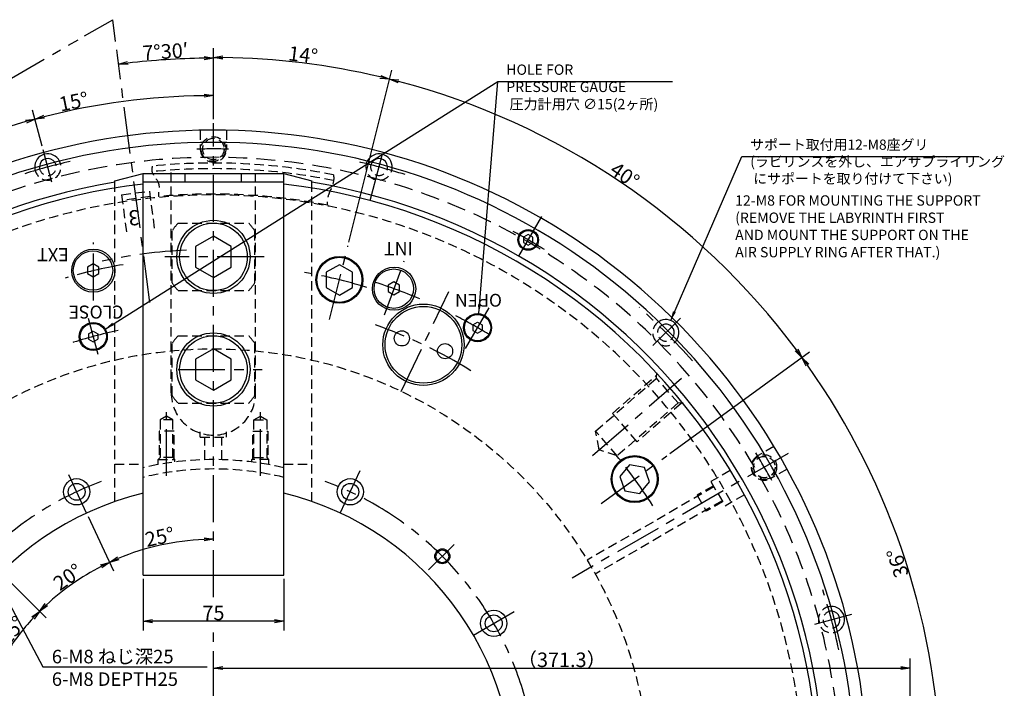
# Model space of a CAD drawing. Extents: x -252 to 1454, y 12 to 1021.
# Drawn here: x 915 to 1439, y 640 to 996 of the extents above; entities that cross this region are included whole.
import ezdxf

# ---------------------------------------------------------------- set-up
doc = ezdxf.new("R2010")
doc.units = 0
doc.header["$LTSCALE"] = 20
for name, pattern in [('CENTER', [2, 1.25, -0.25, 0.25, -0.25]), ('DASHED', [0.75, 0.5, -0.25]), ('HIDDEN', [0.375, 0.25, -0.125])]:
    doc.linetypes.add(name, pattern=pattern)
doc.layers.get('0').update_dxf_attribs({"linetype": 'CONTINUOUS'})
doc.layers.add('MAIN0', color=7, linetype='CONTINUOUS')
doc.styles.add('KNJYOKO', font='TXT', dxfattribs={"bigfont": 'BIGFONT'})
doc.dimstyles.new('MAIN001', dxfattribs={"dimtxt": 7.75, "dimasz": 5, "dimexe": 5, "dimexo": 2, "dimtad": 1, "dimdec": 3, "dimtxsty": 'STANDARD', "dimcen": 2.5, "dimaunit": 1, "dimazin": 3, "dimtfac": 0.903226, "dimtmove": 0, "dimatfit": 3, "dimtvp": 0.564516})

# ---------------------------------------------------------------- blocks, each defined once
blk = doc.blocks.new('_OPEN')
at = {"color": 0, "linetype": 'BYBLOCK'}
for p, q in [((-1, 0.166667), (0, 0)), ((0, 0), (-1, -0.166667)), ((0, 0), (-1, 0))]:
    blk.add_line(p, q, dxfattribs=at)
blk = doc.blocks.new('*D2')
at = {"layer": 'MAIN0', "color": 0, "linetype": 'BYBLOCK'}
blk.add_line((951.04, 731.34), (964.56, 702.35), dxfattribs=at)
blk.add_arc((1017.82, 588.14), 131.01, 92.1866, 112.8134, dxfattribs=at)
at = {"layer": 'MAIN0', "color": 0, "linetype": 'BYBLOCK', "xscale": 5, "yscale": 5, "zscale": 5}
for p, rotation in [((1017.82, 719.16), 359.9999999999153), ((962.45, 706.88), 205.00000000009)]:
    blk.add_blockref('_OPEN', p, dxfattribs=dict(at, rotation=rotation))
at = {"layer": 'MAIN0', "color": 0, "linetype": 'BYBLOCK', "insert": (989.17, 720.47), "char_height": 7.75, "attachment_point": 5, "rotation": 12.2153}
blk.add_mtext('\\A1;25°', dxfattribs=at)
blk = doc.blocks.new('*D3')
at = {"layer": 'MAIN0', "color": 0, "linetype": 'BYBLOCK'}
for p, q in [((951.04, 731.34), (964.56, 702.35)), ((904.54, 701.42), (928.71, 677.25))]:
    blk.add_line(p, q, dxfattribs=at)
blk.add_arc((1017.82, 588.14), 131.01, 117.1866, 132.8134, dxfattribs=at)
at = {"layer": 'MAIN0', "color": 0, "linetype": 'BYBLOCK', "xscale": 5, "yscale": 5, "zscale": 5}
for p, rotation in [((962.45, 706.88), 25.00000000009004), ((925.18, 680.78), 225.0000000000986)]:
    blk.add_blockref('_OPEN', p, dxfattribs=dict(at, rotation=rotation))
at = {"layer": 'MAIN0', "color": 0, "linetype": 'BYBLOCK', "insert": (940.16, 699.05), "char_height": 7.75, "attachment_point": 5, "rotation": 35}
blk.add_mtext('\\A1;20°', dxfattribs=at)
blk = doc.blocks.new('*D4')
at = {"layer": 'MAIN0', "color": 0, "linetype": 'BYBLOCK'}
for p, q in [((904.54, 701.42), (928.71, 677.25)), ((880.99, 667.14), (908.69, 651.15))]:
    blk.add_line(p, q, dxfattribs=at)
blk.add_arc((1017.82, 588.14), 131.01, 137.1866, 147.8134, dxfattribs=at)
at = {"layer": 'MAIN0', "color": 0, "linetype": 'BYBLOCK', "xscale": 5, "yscale": 5, "zscale": 5}
for p, rotation in [((925.18, 680.78), 45.00000000009857), ((904.36, 653.65), 240.0000000001045)]:
    blk.add_blockref('_OPEN', p, dxfattribs=dict(at, rotation=rotation))
at = {"layer": 'MAIN0', "color": 0, "linetype": 'BYBLOCK', "insert": (910.41, 670.56), "char_height": 7.75, "attachment_point": 5, "rotation": 52.5}
blk.add_mtext('\\A1;15°', dxfattribs=at)
blk = doc.blocks.new('*D12')
at = {"layer": 'MAIN0', "color": 0, "linetype": 'BYBLOCK'}
for p, q in [((980.32, 698.14), (980.32, 670.56)), ((1055.32, 698.14), (1055.32, 670.56)), ((1050.32, 675.56), (985.32, 675.56))]:
    blk.add_line(p, q, dxfattribs=at)
at = {"layer": 'MAIN0', "color": 0, "linetype": 'BYBLOCK', "xscale": 5, "yscale": 5, "zscale": 5}
for p, rotation in [((980.32, 675.56), 180), ((1055.32, 675.56), 360)]:
    blk.add_blockref('_OPEN', p, dxfattribs=dict(at, rotation=rotation))
at = {"layer": 'MAIN0', "color": 0, "linetype": 'BYBLOCK', "insert": (1017.82, 679.94), "char_height": 7.75, "attachment_point": 5}
blk.add_mtext('\\A1;75', dxfattribs=at)
blk = doc.blocks.new('*D13')
at = {"layer": 'MAIN0', "color": 0, "linetype": 'BYBLOCK'}
for p, q in [((1017.82, 942.95), (1017.82, 960.55)), ((926.57, 928.69), (921.43, 947.86))]:
    blk.add_line(p, q, dxfattribs=at)
blk.add_arc((1017.82, 588.14), 367.41, 90.7797, 104.2203, dxfattribs=at)
at = {"layer": 'MAIN0', "color": 0, "linetype": 'BYBLOCK', "xscale": 5, "yscale": 5, "zscale": 5}
for p, rotation in [((1017.82, 955.55), 359.9999999999153), ((922.73, 943.03), 195.0000000000845)]:
    blk.add_blockref('_OPEN', p, dxfattribs=dict(at, rotation=rotation))
at = {"layer": 'MAIN0', "color": 0, "linetype": 'BYBLOCK', "insert": (943.33, 952.38), "char_height": 7.75, "attachment_point": 5, "rotation": 11.5577}
blk.add_mtext('\\A1;15°', dxfattribs=at)
blk = doc.blocks.new('*D14')
at = {"layer": 'MAIN0', "color": 0, "linetype": 'BYBLOCK'}
for p, q in [((926.57, 928.69), (921.43, 947.86)), ((841.98, 892.69), (831.61, 910.65))]:
    blk.add_line(p, q, dxfattribs=at)
blk.add_arc((1017.82, 588.14), 367.41, 105.7797, 119.2203, dxfattribs=at)
at = {"layer": 'MAIN0', "color": 0, "linetype": 'BYBLOCK', "xscale": 5, "yscale": 5, "zscale": 5}
for p, rotation in [((922.73, 943.03), 15.00000000008447), ((834.11, 906.32), 210.0000000000571)]:
    blk.add_blockref('_OPEN', p, dxfattribs=dict(at, rotation=rotation))
at = {"layer": 'MAIN0', "color": 0, "linetype": 'BYBLOCK', "insert": (875.54, 931.62), "char_height": 7.75, "attachment_point": 5, "rotation": 22.5}
blk.add_mtext('\\A1;15°', dxfattribs=at)
blk = doc.blocks.new('*D28')
at = {"layer": 'MAIN0', "color": 0, "linetype": 'BYBLOCK'}
for p, q in [((1261.06, 764.87), (1335.52, 818.97)), ((1374.93, 588.14), (1410.52, 588.14))]:
    blk.add_line(p, q, dxfattribs=at)
blk.add_arc((1017.82, 588.14), 387.71, 0.7389, 35.2611, dxfattribs=at)
at = {"layer": 'MAIN0', "color": 0, "linetype": 'BYBLOCK', "xscale": 5, "yscale": 5, "zscale": 5}
for p, rotation in [((1331.48, 816.03), 125.9999999999106), ((1405.52, 588.14), 270)]:
    blk.add_blockref('_OPEN', p, dxfattribs=dict(at, rotation=rotation))
at = {"layer": 'MAIN0', "color": 0, "linetype": 'BYBLOCK', "insert": (1382.39, 706.6), "char_height": 7.75, "attachment_point": 5, "rotation": 108}
blk.add_mtext('\\A1;36°', dxfattribs=at)
blk = doc.blocks.new('*D29')
at = {"layer": 'MAIN0', "color": 0, "linetype": 'BYBLOCK'}
for p, q in [((1089.97, 877.51), (1112.82, 969.18)), ((1261.06, 764.87), (1335.52, 818.97))]:
    blk.add_line(p, q, dxfattribs=at)
blk.add_arc((1017.82, 588.14), 387.71, 36.7389, 75.2611, dxfattribs=at)
at = {"layer": 'MAIN0', "color": 0, "linetype": 'BYBLOCK', "xscale": 5, "yscale": 5, "zscale": 5}
for p, rotation in [((1111.61, 964.33), 165.9999999999109), ((1331.48, 816.03), 305.9999999999106)]:
    blk.add_blockref('_OPEN', p, dxfattribs=dict(at, rotation=rotation))
at = {"layer": 'MAIN0', "color": 0, "linetype": 'BYBLOCK', "insert": (1237.07, 913.19), "char_height": 7.75, "attachment_point": 5, "rotation": 326}
blk.add_mtext('\\A1;40°', dxfattribs=at)
blk = doc.blocks.new('*D30')
at = {"layer": 'MAIN0', "color": 0, "linetype": 'BYBLOCK'}
for p, q in [((1017.82, 942.95), (1017.82, 980.85)), ((1089.97, 877.51), (1112.82, 969.18))]:
    blk.add_line(p, q, dxfattribs=at)
blk.add_arc((1017.82, 588.14), 387.71, 76.7389, 89.2611, dxfattribs=at)
at = {"layer": 'MAIN0', "color": 0, "linetype": 'BYBLOCK', "xscale": 5, "yscale": 5, "zscale": 5}
for p, rotation in [((1017.82, 975.85), 179.9999999999207), ((1111.61, 964.33), 345.9999999999109)]:
    blk.add_blockref('_OPEN', p, dxfattribs=dict(at, rotation=rotation))
at = {"layer": 'MAIN0', "color": 0, "linetype": 'BYBLOCK', "insert": (1065.6, 977.3), "char_height": 7.75, "attachment_point": 5, "rotation": 353}
blk.add_mtext('\\A1;14°', dxfattribs=at)
blk = doc.blocks.new('*D31')
at = {"layer": 'MAIN0', "color": 0, "linetype": 'BYBLOCK'}
for p, q in [((967.01, 974.09), (966.6, 977.18)), ((1017.82, 942.95), (1017.82, 980.54))]:
    blk.add_line(p, q, dxfattribs=at)
blk.add_arc((1017.82, 588.14), 387.4, 90.7395, 96.7605, dxfattribs=at)
at = {"layer": 'MAIN0', "color": 0, "linetype": 'BYBLOCK', "xscale": 5, "yscale": 5, "zscale": 5}
for p, rotation in [((1017.82, 975.54), 359.9999999999153), ((967.25, 972.23), 187.5000000000001)]:
    blk.add_blockref('_OPEN', p, dxfattribs=dict(at, rotation=rotation))
at = {"layer": 'MAIN0', "color": 0, "linetype": 'BYBLOCK', "insert": (992.19, 979.08), "char_height": 7.75, "attachment_point": 5, "rotation": 3.75, "style": 'KNJYOKO'}
blk.add_mtext('\\A1;7°30′', dxfattribs=at)
blk = doc.blocks.new('*D36')
at = {"layer": 'MAIN0', "color": 0, "linetype": 'BYBLOCK'}
for p, q in [((1389.12, 628.23), (1389.12, 655.59)), ((1022.82, 650.59), (1384.12, 650.59))]:
    blk.add_line(p, q, dxfattribs=at)
at = {"layer": 'MAIN0', "color": 0, "linetype": 'BYBLOCK', "xscale": 5, "yscale": 5, "zscale": 5, "rotation": 180}
blk.add_blockref('_OPEN', (1017.82, 650.59), dxfattribs=at)
at = {"layer": 'MAIN0', "color": 0, "linetype": 'BYBLOCK', "xscale": 5, "yscale": 5, "zscale": 5}
blk.add_blockref('_OPEN', (1389.12, 650.59), dxfattribs=at)
at = {"layer": 'MAIN0', "color": 0, "linetype": 'BYBLOCK', "insert": (1203.47, 654.96), "char_height": 7.75, "attachment_point": 5, "style": 'KNJYOKO'}
blk.add_mtext('\\A1;（371.3）', dxfattribs=at)

msp = doc.modelspace()

# ---------------------------------------------------------------- linework, layer by layer
at = {"layer": 'MAIN0', "color": 3, "linetype": 'CONTINUOUS'}
for p, q in [((949.1889, 987.3865), (964.1208, 996.0075)), ((965.6584, 984.3284), (964.1208, 996.0075)), ((965.3175, 910.1215), (980.3175, 914.1407)), ((980.3175, 914.1407), (1055.3175, 914.1407)), ((980.3175, 700.1407), (980.3175, 914.1407)), ((1002.8175, 909.6407), (1002.8175, 914.1407)), ((1032.8175, 909.6407), (1032.8175, 914.1407)), ((1055.3175, 700.1407), (1055.3175, 914.1407)), ((1055.3175, 914.1407), (1070.3175, 910.1215)), ((965.3175, 906.3388), (965.3175, 910.1215)), ((980.3175, 909.6407), (1055.3175, 909.6407)), ((1070.3175, 906.3388), (1070.3175, 910.1215)), ((1185.5675, 881.579), (1183.0675, 880.1356)), ((1188.0675, 880.1356), (1185.5675, 881.579)), ((1017.8175, 880.6104), (1008.3175, 875.1255)), ((1027.3175, 875.1255), (1017.8175, 880.6104)), ((1183.0675, 880.1356), (1183.0675, 877.2489)), ((1183.0675, 877.2489), (1185.5675, 875.8055)), ((1185.5675, 875.8055), (1188.0675, 877.2489)), ((1188.0675, 877.2489), (1188.0675, 880.1356)), ((1008.3175, 875.1255), (1008.3175, 864.1559)), ((1027.3175, 864.1559), (1027.3175, 875.1255)), ((953.7165, 865.908), (950.7165, 864.1759)), ((956.7165, 864.1759), (953.7165, 865.908)), ((950.7165, 864.1759), (950.7165, 860.7118)), ((950.7165, 860.7118), (953.7165, 858.9798)), ((953.7165, 858.9798), (956.7165, 860.7118)), ((956.7165, 860.7118), (956.7165, 864.1759)), ((1008.3175, 864.1559), (1017.8175, 858.6711)), ((1017.8175, 858.6711), (1027.3175, 864.1559)), ((1084.9508, 865.4807), (1077.9508, 861.4392)), ((1077.9508, 861.4392), (1077.9508, 853.3563)), ((1091.9508, 861.4392), (1084.9508, 865.4807)), ((1091.9508, 853.3563), (1091.9508, 861.4392)), ((1113.9952, 856.3033), (1110.9952, 854.5713)), ((1116.9952, 854.5713), (1113.9952, 856.3033)), ((1077.9508, 853.3563), (1084.9508, 849.3149)), ((1084.9508, 849.3149), (1091.9508, 853.3563)), ((1110.9952, 854.5713), (1110.9952, 851.1072)), ((1110.9952, 851.1072), (1113.9952, 849.3751)), ((1113.9952, 849.3751), (1116.9952, 851.1072)), ((1116.9952, 851.1072), (1116.9952, 854.5713)), ((1156.0675, 833.3702), (1158.5675, 834.8136)), ((1158.5675, 834.8136), (1161.0675, 833.3702)), ((951.2473, 828.6289), (953.7346, 830.094)), ((953.7346, 830.094), (956.2471, 828.6725)), ((1156.0675, 833.3702), (1156.0675, 830.4835)), ((1156.0675, 830.4835), (1158.5675, 829.0401)), ((1158.5675, 829.0401), (1161.0675, 830.4835)), ((1161.0675, 833.3702), (1161.0675, 830.4835)), ((951.2473, 828.6289), (951.2725, 825.7422)), ((951.2725, 825.7422), (953.785, 824.3207)), ((953.785, 824.3207), (956.2723, 825.7859)), ((956.2471, 828.6725), (956.2723, 825.7859)), ((1017.8175, 820.6104), (1008.3175, 815.1255)), ((1027.3175, 815.1255), (1017.8175, 820.6104)), ((1008.3175, 815.1255), (1008.3175, 804.1559)), ((1027.3175, 804.1559), (1027.3175, 815.1255)), ((1008.3175, 804.1559), (1017.8175, 798.6711)), ((1017.8175, 798.6711), (1027.3175, 804.1559)), ((1239.5552, 758.8466), (1234.3596, 752.6547)), ((1247.5153, 757.443), (1239.5552, 758.8466)), ((1250.2798, 749.8475), (1247.5153, 757.443)), ((1234.3596, 752.6547), (1237.1241, 745.0593)), ((1245.0842, 743.6557), (1250.2798, 749.8475)), ((1237.1241, 745.0593), (1245.0842, 743.6557)), ((980.3175, 700.1407), (1055.3175, 700.1407))]:
    msp.add_line(p, q, dxfattribs=at)
at = {"layer": 'MAIN0', "color": 3, "linetype": 'CENTER'}
for p, q in [((836.7261, 922.4561), (945.6576, 985.3477)), ((983.9513, 845.3803), (966.245, 979.8725)), ((1017.8175, 688.3644), (1017.8175, 940.9458)), ((931.7133, 909.486), (927.0859, 926.7557)), ((1101.2866, 899.6518), (1108.0764, 924.9917)), ((1180.5675, 870.032), (1192.808, 891.2331)), ((953.8175, 846.4858), (953.8175, 877.2621)), ((1079.6749, 836.2371), (1089.4825, 875.5735)), ((1044.8686, 869.6407), (991.9333, 869.6407)), ((1109.0569, 838.8189), (1119.4804, 867.4574)), ((1117.9113, 797.9918), (1143.2741, 851.1659)), ((1152.2056, 820.9078), (1165.5035, 843.9404)), ((956.3397, 817.5788), (951.1716, 836.8666)), ((1252.014, 822.3373), (1266.6982, 837.0214)), ((998.9483, 809.6407), (1043.7273, 809.6407)), ((1219.8973, 763.806), (1267.22, 804.943)), ((992.8175, 752.9207), (992.8175, 786.9885)), ((1042.8175, 752.9207), (1042.8175, 786.9885)), ((1324.0531, 764.946), (1208.9819, 698.5095)), ((1224.4254, 738.2502), (1259.4431, 763.692)), ((1085.4364, 733.15), (1096.4942, 756.8634)), ((950.1986, 733.15), (940.6897, 753.5419)), ((1132.5103, 702.8335), (1146.0787, 716.402)), ((1156.3815, 668.1407), (1178.7302, 681.0437)), ((1338.2551, 674.0017), (1358.1004, 679.3192)), ((1017.8175, 234.547), (1017.8175, 670.4418))]:
    msp.add_line(p, q, dxfattribs=at)
at = {"layer": 'MAIN0', "color": 3, "linetype": 'HIDDEN'}
for p, q in [((1010.818, 937.0692), (1010.818, 927.057)), ((1024.817, 937.0692), (1024.817, 927.057)), ((995.3175, 797.1407), (995.3175, 916.4407)), ((1040.3175, 797.1407), (1040.3175, 913.6786)), ((965.3175, 739.2822), (965.3175, 906.3388)), ((968.8352, 902.7387), (983.7068, 904.6966)), ((968.8352, 902.7387), (971.5109, 882.414)), ((983.7068, 904.6966), (986.3826, 884.3719)), ((1070.3175, 739.2822), (1070.3175, 906.3388)), ((984.0984, 901.7222), (969.2267, 899.7643)), ((999.0558, 887.6407), (1036.5791, 887.6407)), ((995.8175, 855.7843), (995.8175, 883.4971)), ((1039.8175, 855.7843), (1039.8175, 883.4971)), ((999.0558, 851.6407), (1036.5791, 851.6407)), ((999.0558, 827.6407), (1036.5791, 827.6407)), ((995.8175, 795.7843), (995.8175, 823.4971)), ((1039.8175, 795.7843), (1039.8175, 823.4971)), ((1221.5089, 776.8008), (1253.9614, 805.0113)), ((1230.5, 786.273), (1254.0847, 806.7748)), ((1253.9614, 805.0113), (1254.1587, 807.8329)), ((1265.4424, 791.8039), (1253.9614, 805.0113)), ((999.0558, 791.6407), (1036.5791, 791.6407)), ((1265.4424, 791.8039), (1232.9899, 763.5934)), ((1267.2059, 791.6806), (1243.6212, 771.1788)), ((1268.264, 791.6066), (1265.4424, 791.8039)), ((992.8175, 784.6988), (989.4175, 782.7358)), ((996.2175, 782.7358), (989.4175, 782.7358)), ((989.4175, 782.7358), (989.4175, 762.7358)), ((996.2175, 782.7358), (992.8175, 784.6988)), ((996.2175, 762.7358), (996.2175, 782.7358)), ((1039.4175, 782.7358), (1042.8175, 784.6988)), ((1039.4175, 762.7358), (1039.4175, 782.7358)), ((1039.4175, 782.7358), (1046.2175, 782.7358)), ((1042.8175, 784.6988), (1046.2175, 782.7358)), ((1046.2175, 782.7358), (1046.2175, 762.7358)), ((1243.6212, 771.1788), (1230.5, 786.273)), ((996.8175, 776.7358), (988.8175, 776.7358)), ((988.8175, 776.7358), (988.8175, 762.1358)), ((996.8175, 762.1358), (996.8175, 776.7358)), ((1038.8175, 762.1358), (1038.8175, 776.7358)), ((1038.8175, 776.7358), (1046.8175, 776.7358)), ((1046.8175, 776.7358), (1046.8175, 762.1358)), ((1232.9899, 763.5934), (1221.5089, 776.8008)), ((1223.4367, 766.8828), (1221.5089, 776.8008)), ((1010.8175, 773.6407), (1010.8175, 776.3742)), ((1010.8175, 773.6407), (1024.8175, 773.6407)), ((1013.3175, 761.5793), (1013.3175, 773.6407)), ((1022.3175, 761.5793), (1022.3175, 773.6407)), ((1024.8175, 773.6407), (1024.8175, 776.3742)), ((1232.9899, 763.5934), (1223.4367, 766.8828)), ((1316.4987, 768.6667), (1307.8278, 763.6606)), ((988.3175, 761.7358), (997.3175, 761.7358)), ((988.3175, 758.9822), (988.3175, 761.7358)), ((989.4175, 762.7358), (988.4175, 761.7358)), ((996.2175, 762.7358), (989.4175, 762.7358)), ((997.2175, 761.7358), (996.2175, 762.7358)), ((997.3175, 760.3623), (997.3175, 761.7358)), ((1047.3175, 761.7358), (1038.3175, 761.7358)), ((1038.3175, 760.3623), (1038.3175, 761.7358)), ((1038.4175, 761.7358), (1039.4175, 762.7358)), ((1039.4175, 762.7358), (1046.2175, 762.7358)), ((1046.2175, 762.7358), (1047.2175, 761.7358)), ((1047.3175, 758.9822), (1047.3175, 761.7358)), ((965.3175, 759.1407), (980.3175, 759.1407)), ((1055.3175, 759.1407), (1070.3175, 759.1407)), ((1293.2851, 755.8423), (1282.9684, 749.8859)), ((1323.4982, 756.5432), (1314.8273, 751.5371)), ((1284.5769, 747.0999), (1216.9927, 708.0802)), ((1284.2864, 747.6031), (1275.6261, 742.6031)), ((1282.9684, 749.8859), (1290.4684, 736.8955)), ((1275.6261, 742.6031), (1280.4901, 734.1784)), ((1300.7851, 742.8519), (1290.4684, 736.8955)), ((1288.8599, 739.6815), (1221.2757, 700.6618)), ((1289.1504, 739.1784), (1280.4901, 734.1784))]:
    msp.add_line(p, q, dxfattribs=at)
for centre, radius in [((1017.8175, 927.1407), 6.5785), ((1017.8175, 927.1407), 5.7225), ((1017.8175, 588.1407), 232.5), ((1311.4001, 757.6407), 6.5785), ((1311.4001, 757.6407), 5.7225)]:
    msp.add_circle(centre, radius, dxfattribs=at)
at = {"layer": 'MAIN0', "color": 3, "linetype": 'CONTINUOUS'}
for centre, radius in [((1017.8175, 869.6407), 19.5), ((1017.8175, 869.6407), 18), ((1185.5675, 878.6922), 5.5), ((1185.5675, 878.6922), 5), ((953.8175, 862.2689), 11.5), ((953.6215, 862.3178), 10.5), ((1084.9508, 857.3978), 12.5), ((1084.9508, 857.3978), 12), ((1114.0962, 852.6642), 11.5), ((1113.9001, 852.7131), 10.5), ((1129.7504, 822.8129), 21.6624), ((1129.7504, 822.8129), 20.45), ((953.7598, 827.2074), 7.5), ((1158.5675, 831.9269), 7.5), ((1158.5675, 831.9269), 7.5), ((1158.5675, 831.9269), 7), ((953.7598, 827.2074), 7), ((1017.8175, 809.6407), 19.5), ((1118.2445, 826.2211), 4.05), ((1017.8175, 809.6407), 18), ((1141.2562, 819.4047), 4.05), ((1242.3197, 751.2511), 12.5), ((1242.3197, 751.2511), 12), ((944.9158, 744.4788), 7), ((1090.7191, 744.4788), 7), ((944.9158, 744.4788), 4.5), ((1090.7191, 744.4788), 4.5), ((1139.7934, 710.1166), 4), ((1139.7934, 710.1166), 3.4), ((1167.2069, 674.3907), 7), ((1167.2069, 674.3907), 4.5)]:
    msp.add_circle(centre, radius, dxfattribs=at)
for centre, radius, start, end in [((1017.8175, 588.1407), 349, 255.152381, 555.988218), ((1017.8175, 588.1407), 342.5, 254.202985, 556.300017), ((929.5602, 917.5214), 7, 26.799826, 183.200174), ((1106.0748, 917.5214), 7, 356.799826, 513.200174), ((929.5602, 917.5214), 4.5, 34.115179, 175.884821), ((1106.0748, 917.5214), 4.5, 4.115179, 145.884821), ((1017.8175, 588.1407), 325.5, 99.281799, 197.177056), ((1017.8175, 588.1407), 322.5, 96.677405, 197.341882), ((1017.8175, 588.1407), 322.5, 336.677405, 443.322595), ((1017.8175, 588.1407), 325.5, 339.281799, 440.718201), ((1258.9409, 829.2641), 7, 326.799826, 483.200174), ((1258.9409, 829.2641), 4.5, 334.115179, 475.884821), ((1017.8175, 588.1407), 160, 103.554784, 436.445216), ((1347.1982, 676.398), 7, 296.799826, 453.200174), ((1347.1982, 676.398), 4.5, 304.115179, 445.884821)]:
    msp.add_arc(centre, radius, start, end, dxfattribs=at)
at = {"layer": 'MAIN0', "color": 3, "linetype": 'CENTER'}
for radius, start, end in [(339, 88.629707, 91.503944), (341, 102.952689, 107.455837), (341, 72.5675, 77.252497), (335.5, 58.278806, 61.563509), (285.5, 92.886098, 102.004773), (281.5, 99.851233, 106.292575), (277.5, 72.874368, 79.932977), (281.5, 67.010788, 72.801572), (341, 41.542363, 48.30415), (281.5, 58.614032, 62.693787), (247.5, 101.823946, 107.926966), (260, 58.157236, 70.604159), (277.5, 32.454529, 40.326671), (339, 28.629707, 31.503944), (172.5, 110.286014, 188.640591), (172.5, 347.53004, 429.802289), (341, 12.217274, 17.775167)]:
    msp.add_arc((1017.8175, 588.1407), radius, start, end, dxfattribs=at)
at = {"layer": 'MAIN0', "color": 3, "linetype": 'HIDDEN'}
for centre, radius, start, end in [((1017.8175, 927.1407), 7, 179.314393, 360.685607), ((929.5602, 917.5214), 7, 183.200174, 386.799826), ((929.5602, 917.5214), 4.5, 175.884821, 394.115179), ((1017.8175, 588.1407), 331.5, 78.864684, 95.645861), ((1106.0748, 917.5214), 7, 153.200174, 356.799826), ((1106.0748, 917.5214), 4.5, 145.884821, 364.115179), ((1017.8175, 588.1407), 328.5, 78.759486, 95.718406), ((1017.8175, 588.1407), 314.5, 339.552337, 569.764345), ((1017.8175, 588.1407), 315, 78.884913, 95.325817), ((1017.8175, 869.6407), 26, 136.186939, 147.795772), ((1017.8175, 869.6407), 26, 32.204228, 43.813061), ((1017.8175, 869.6407), 26, 212.204228, 223.813061), ((1017.8175, 869.6407), 26, 316.186939, 327.795772), ((1258.9409, 829.2641), 7, 123.200174, 326.799826), ((1258.9409, 829.2641), 4.5, 115.884821, 334.115179), ((1017.8175, 809.6407), 26, 136.186939, 147.795772), ((1017.8175, 809.6407), 26, 32.204228, 43.813061), ((1017.8175, 797.1407), 22.5, 180, 360), ((1017.8175, 809.6407), 26, 212.204228, 223.813061), ((1017.8175, 809.6407), 26, 316.186939, 327.795772), ((1017.8175, 596.6407), 165, 76.863441, 103.136559), ((1311.4001, 757.6407), 7, 119.314393, 300.685607), ((1017.8175, 596.6407), 160, 76.445216, 103.554784), ((1347.1982, 676.398), 7, 93.200174, 296.799826), ((1347.1982, 676.398), 4.5, 85.884821, 304.115179)]:
    msp.add_arc(centre, radius, start, end, dxfattribs=at)
at = {"layer": 'MAIN0', "color": 3, "linetype": 'DASHED'}
msp.add_arc((1017.8175, 588.1407), 334.5, 225.965813, 556.701136, dxfattribs=at)
at = {"layer": 'MAIN0', "color": 3, "linetype": 'HIDDEN'}
for points, knots in [([(985.2047, 918.0326), (985.0422, 916.9903), (984.6514, 914.4841), (987.3516, 911.4962), (989.3702, 907.5428), (988.3278, 904.1826), (988.532, 902.2333), (988.5794, 901.7809)], [0, 0, 0, 0, 3.02895618, 7.28361598, 11.29202736, 15.80284462, 17.1662194, 17.1662194, 17.1662194, 17.1662194]), ([(1081.839, 913.3998), (1081.899, 912.3689), (1082.1085, 908.769), (1079.5182, 904.2453), (1078.2196, 899.7696), (1078.4746, 897.77), (1078.5433, 897.2319)], [0, 0, 0, 0, 3.06057217, 10.68662821, 15.08386166, 16.70292123, 16.70292123, 16.70292123, 16.70292123])]:
    msp.add_open_spline(points, degree=3, knots=knots, dxfattribs=at)

# ---------------------------------------------------------------- texts
at = {"layer": 'MAIN0', "color": 3, "linetype": 'CONTINUOUS', "char_height": 7.75, "attachment_point": 1, "style": 'KNJYOKO'}
for s, insert in [('{\\H0.71x;{HOLE FOR\\PPRESSURE GAUGE\\P 圧力計用穴 ∅15(2ヶ所)}}', (1173.8858, 972.1407)), ('{\\H0.70x;{サポート取付用12-M8座グリ\\P(ラビリンスを外し、エアサプライリング\\P にサポートを取り付けて下さい)}}', (1303.8858, 932.1407)), ('{\\H0.93x;{6-M8 ねじ深25\\P6-M8 DEPTH25}}', (931.6723, 660.2848))]:
    msp.add_mtext(s, dxfattribs=dict(at, insert=insert))
at = {"layer": 'MAIN0', "color": 3, "linetype": 'CONTINUOUS', "insert": (1295.871, 902.4374), "char_height": 7.75, "attachment_point": 1}
msp.add_mtext('{\\H0.71x;{12-M8 FOR MOUNTING THE SUPPORT\\P(REMOVE THE LABYRINTH FIRST\\PAND MOUNT THE SUPPORT ON THE\\PAIR SUPPLY RING AFTER THAT.)}}', dxfattribs=at)
at = {"layer": 'MAIN0', "color": 3, "linetype": 'CONTINUOUS', "attachment_point": 1, "rotation": 180}
for s, insert, char_height in [('{\\H0.81x;{3}}', (978.6119, 886.4524), 10), ('{\\H0.90x;{INT}}', (1124.0641, 870.5138), 7.75), ('{\\H0.90x;{EXT}}', (940.6558, 867.3422), 7.75), ('{\\H0.91x;{OPEN}}', (1171.5733, 843.1189), 7.5), ('{\\H0.92x;{CLOSE}}', (969.9165, 836.782), 7.5)]:
    msp.add_mtext(s, dxfattribs=dict(at, insert=insert, char_height=char_height))

# ---------------------------------------------------------------- dimensions: what is measured, and where the dimension line sits
at = {"layer": 'MAIN0', "color": 3, "linetype": 'CONTINUOUS'}
for base, line1, line2, override, picture, middle in [((992.4804, 974.7098), ((1017.8175, 940.9458), (1017.8175, 939.9458)), ((967.3982, 971.113), (967.2677, 972.1044)), {"dimasz": 5, "dimtxsty": 'KNJYOKO', "dimblk1": 'OPEN', "dimblk2": 'OPEN', "dimsah": 1}, '*D31', (992.4477, 975.2088)), ((1065.067, 972.9573), ((1089.4825, 875.5735), (1089.2406, 874.6032)), ((1017.8175, 939.9458), (1017.8175, 940.9458)), {"dimasz": 5, "dimblk1": 'OPEN', "dimblk2": 'OPEN', "dimsah": 1}, '*D30', (1065.128, 973.4536)), ((1234.6202, 909.564), ((1259.4431, 763.692), (1258.634, 763.1042)), ((1089.2406, 874.6032), (1089.4825, 875.5735)), {"dimasz": 5, "dimblk1": 'OPEN', "dimblk2": 'OPEN', "dimsah": 1}, '*D29', (1234.8998, 909.9785)), ((969.8614, 952.4031), ((1017.8175, 940.9458), (1017.8175, 939.9458)), ((927.3447, 925.7898), (927.0859, 926.7557)), {"dimasz": 5, "dimblk1": 'OPEN', "dimblk2": 'OPEN', "dimsah": 1}, '*D13', (944.1061, 948.5865)), ((877.2175, 927.5792), ((927.0859, 926.7557), (927.3447, 925.7898)), ((843.4838, 890.0956), (842.9838, 890.9616)), {"dimasz": 5, "dimblk1": 'OPEN', "dimblk2": 'OPEN', "dimsah": 1}, '*D14', (877.0261, 928.0412)), ((1386.5483, 707.9486), ((1372.9334, 588.1407), (1371.9334, 588.1407)), ((1258.634, 763.1042), (1259.4431, 763.692)), {"dimasz": 5, "dimblk1": 'OPEN', "dimblk2": 'OPEN', "dimsah": 1}, '*D28', (1386.0728, 707.7941)), ((942.6705, 695.4617), ((950.1986, 733.15), (949.7759, 734.0563)), ((902.4176, 703.5406), (903.1247, 702.8335)), {"dimasz": 5, "dimblk1": 'OPEN', "dimblk2": 'OPEN', "dimsah": 1}, '*D3', (942.3837, 695.8713)), ((989.4607, 716.0498), ((1017.8175, 719.1554), (1017.8175, 588.1407)), ((949.7759, 734.0563), (950.1986, 733.15)), {"dimasz": 5, "dimblk1": 'OPEN', "dimblk2": 'OPEN', "dimsah": 1}, '*D2', (989.9909, 716.6779)), ((913.8765, 667.8974), ((903.1247, 702.8335), (902.4176, 703.5406)), ((878.3874, 668.6407), (879.2534, 668.1407)), {"dimasz": 5, "dimblk1": 'OPEN', "dimblk2": 'OPEN', "dimsah": 1}, '*D4', (913.4799, 668.2018))]:
    dim = msp.add_angular_dim_2l(base=base, line1=line1, line2=line2, dimstyle='MAIN001', override=override, dxfattribs=at)
    dim.commit()
    dim.dimension.update_dxf_attribs({"geometry": picture, "text_midpoint": middle, "dimtype": 162})
dim = msp.add_linear_dim(base=(1055.3175, 675.5625), p1=(980.3175, 700.1407), p2=(1055.3175, 700.1407), dimstyle='MAIN001', override={"dimasz": 5, "dimblk1": 'OPEN', "dimblk2": 'OPEN', "dimsah": 1}, dxfattribs=at)
dim.commit()
dim.dimension.update_dxf_attribs({"geometry": '*D12', "text_midpoint": (1017.8175, 676.0625)})
dim = msp.add_linear_dim(base=(1017.8175, 650.59), p1=(1389.1175, 626.2292), p2=(1017.8175, 240.1832), text='\\A1;（371.3）', dimstyle='MAIN001', override={"dimasz": 5, "dimtxsty": 'KNJYOKO', "dimblk1": 'OPEN', "dimblk2": 'OPEN', "dimsah": 1}, dxfattribs=at)
dim.commit()
dim.dimension.update_dxf_attribs({"geometry": '*D36', "text_midpoint": (1203.4675, 651.09)})

# ---------------------------------------------------------------- leaders
msp.add_leader([(960.1046, 831.2065), (1169.4208, 963.1407)], dimstyle='MAIN001', dxfattribs=at)
at = {"layer": 'MAIN0', "color": 3, "linetype": 'CONTINUOUS', "annotation_type": 0, "has_hookline": 1, "hookline_direction": 0}
for points, text_width in [([(1159.1857, 839.4013), (1169.4208, 963.1407), (1173.8848, 963.1407)], 88.501), ([(1261.4894, 835.7837), (1299.4208, 923.1407), (1303.8848, 923.1407)], 122.001), ([(897.5684, 706.5086), (926.8573, 651.2848), (931.6713, 651.2848)], 82.751)]:
    msp.add_leader(points, dimstyle='MAIN001', override={"dimgap": 0, "dimtad": 1}, dxfattribs=dict(at, text_width=text_width))

doc.saveas('drawing.dxf')
